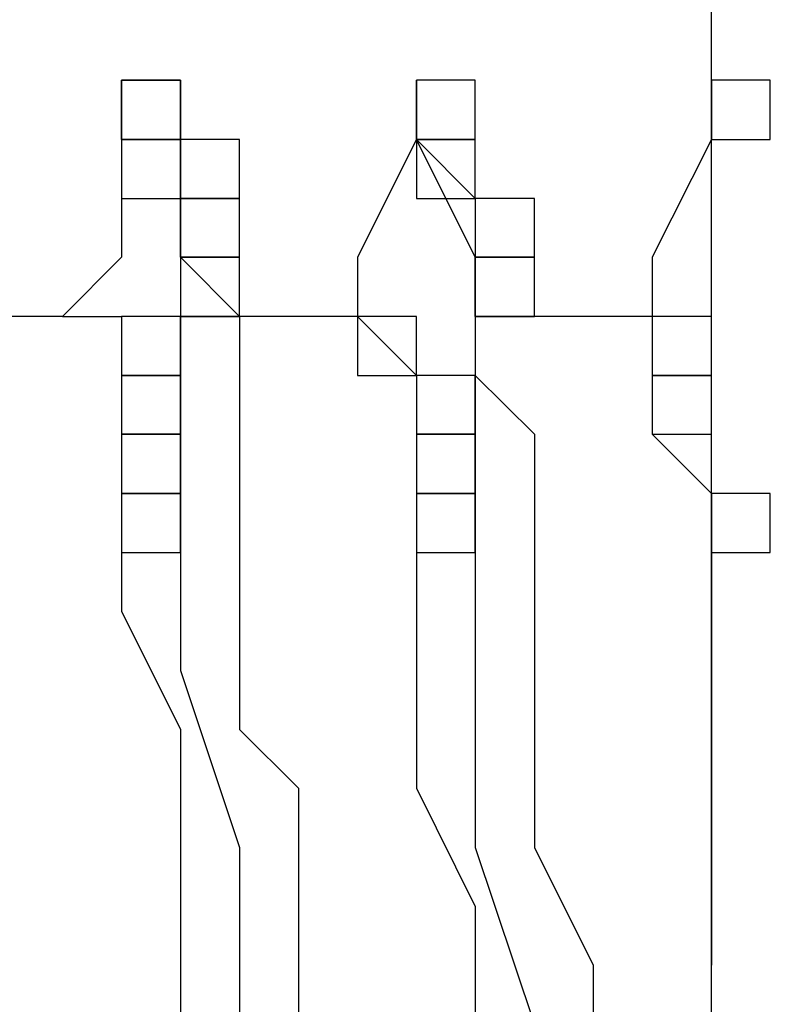
# Model space of a CAD drawing. Units: millimetres. Extents: x 10 to 287, y 10 to 200.
# Drawn here: x 156 to 157, y 136 to 136 of the extents above; entities that cross this region are included whole.
import ezdxf

# ---------------------------------------------------------------- set-up
doc = ezdxf.new("R2010")
doc.units = ezdxf.units.MM
doc.layers.add('Capa_1', color=7, linetype='Continuous')

msp = doc.modelspace()

# ---------------------------------------------------------------- linework, layer by layer
at = {"layer": 'Capa_1', "color": 7, "linetype": 'Continuous'}
for points in [[(156.98623, 134.8026), (156.98623, 134.8026), (156.98623, 136.5806), (156.98623, 136.5806)], [(156.56283, 136.1996), (156.56283, 136.1996), (156.56283, 136.1572), (156.56283, 136.1572)], [(156.60523, 136.1996), (156.60523, 136.1996), (156.56283, 136.1996), (156.56283, 136.1996)], [(156.56283, 136.1996), (156.56283, 136.1996), (156.56283, 136.1572), (156.56283, 136.1572)], [(156.60523, 136.1996), (156.60523, 136.1996), (156.56283, 136.1996), (156.56283, 136.1996)], [(156.56283, 136.1996), (156.56283, 136.1996), (156.60523, 136.1996), (156.60523, 136.1996)], [(156.56283, 136.1572), (156.56283, 136.1572), (156.56283, 136.1996), (156.56283, 136.1996)], [(156.56283, 136.1996), (156.56283, 136.1996), (156.56283, 136.1572), (156.56283, 136.1572)], [(156.60523, 136.1996), (156.60523, 136.1996), (156.56283, 136.1996), (156.56283, 136.1996)], [(156.56283, 136.1996), (156.56283, 136.1996), (156.56283, 136.1572), (156.56283, 136.1572)], [(156.60523, 136.1996), (156.60523, 136.1996), (156.56283, 136.1996), (156.56283, 136.1996)], [(156.56283, 136.1996), (156.56283, 136.1996), (156.56283, 136.1572), (156.56283, 136.1572)], [(156.60523, 136.1996), (156.60523, 136.1996), (156.56283, 136.1996), (156.56283, 136.1996)], [(156.56283, 136.1996), (156.56283, 136.1996), (156.56283, 136.1572), (156.56283, 136.1572)], [(156.60523, 136.1996), (156.60523, 136.1996), (156.56283, 136.1996), (156.56283, 136.1996)], [(156.60523, 136.1572), (156.60523, 136.1572), (156.60523, 136.1996), (156.60523, 136.1996)], [(156.60523, 136.1572), (156.60523, 136.1572), (156.60523, 136.1996), (156.60523, 136.1996)], [(156.60523, 136.1996), (156.60523, 136.1996), (156.60523, 136.1572), (156.60523, 136.1572)], [(156.60523, 136.1572), (156.60523, 136.1572), (156.60523, 136.1996), (156.60523, 136.1996)], [(156.60523, 136.1572), (156.60523, 136.1572), (156.60523, 136.1996), (156.60523, 136.1996)], [(156.60523, 136.1572), (156.60523, 136.1572), (156.60523, 136.1996), (156.60523, 136.1996)], [(156.60523, 136.1572), (156.60523, 136.1572), (156.60523, 136.1996), (156.60523, 136.1996)], [(156.77453, 136.1996), (156.77453, 136.1996), (156.77453, 136.1572), (156.77453, 136.1572)], [(156.81683, 136.1996), (156.81683, 136.1996), (156.77453, 136.1996), (156.77453, 136.1996)], [(156.77453, 136.1996), (156.77453, 136.1996), (156.77453, 136.1572), (156.77453, 136.1572)], [(156.81683, 136.1996), (156.81683, 136.1996), (156.77453, 136.1996), (156.77453, 136.1996)], [(156.77453, 136.1996), (156.77453, 136.1996), (156.77453, 136.1572), (156.77453, 136.1572)], [(156.81683, 136.1996), (156.81683, 136.1996), (156.77453, 136.1996), (156.77453, 136.1996)], [(156.77453, 136.1996), (156.77453, 136.1996), (156.77453, 136.1572), (156.77453, 136.1572)], [(156.77453, 136.1572), (156.77453, 136.1572), (156.77453, 136.1996), (156.77453, 136.1996)], [(156.77453, 136.1996), (156.77453, 136.1996), (156.77453, 136.1572), (156.77453, 136.1572)], [(156.81683, 136.1996), (156.81683, 136.1996), (156.77453, 136.1996), (156.77453, 136.1996)], [(156.77453, 136.1996), (156.77453, 136.1996), (156.77453, 136.1572), (156.77453, 136.1572)], [(156.81683, 136.1996), (156.81683, 136.1996), (156.77453, 136.1996), (156.77453, 136.1996)], [(156.77453, 136.1996), (156.77453, 136.1996), (156.77453, 136.1572), (156.77453, 136.1572)], [(156.81683, 136.1996), (156.81683, 136.1996), (156.77453, 136.1996), (156.77453, 136.1996)], [(156.77453, 136.1996), (156.77453, 136.1996), (156.77453, 136.1572), (156.77453, 136.1572)], [(156.81683, 136.1996), (156.81683, 136.1996), (156.77453, 136.1996), (156.77453, 136.1996)], [(156.81683, 136.1572), (156.81683, 136.1572), (156.81683, 136.1996), (156.81683, 136.1996)], [(156.81683, 136.1572), (156.81683, 136.1572), (156.81683, 136.1996), (156.81683, 136.1996)], [(156.81683, 136.1572), (156.81683, 136.1572), (156.81683, 136.1996), (156.81683, 136.1996)], [(156.81683, 136.1572), (156.81683, 136.1572), (156.81683, 136.1996), (156.81683, 136.1996)], [(156.81683, 136.1572), (156.81683, 136.1572), (156.81683, 136.1996), (156.81683, 136.1996)], [(156.81683, 136.1572), (156.81683, 136.1572), (156.81683, 136.1996), (156.81683, 136.1996)], [(156.81683, 136.1572), (156.81683, 136.1572), (156.81683, 136.1996), (156.81683, 136.1996)], [(156.98623, 136.1572), (156.98623, 136.1572), (156.98623, 136.1996), (156.98623, 136.1996)], [(156.98623, 136.1996), (156.98623, 136.1996), (156.98623, 136.1572), (156.98623, 136.1572)], [(157.02853, 136.1996), (157.02853, 136.1996), (156.98623, 136.1996), (156.98623, 136.1996)], [(156.98623, 136.1996), (156.98623, 136.1996), (156.98623, 136.1572), (156.98623, 136.1572)], [(157.02853, 136.1996), (157.02853, 136.1996), (156.98623, 136.1996), (156.98623, 136.1996)], [(156.98623, 136.1996), (156.98623, 136.1996), (156.98623, 136.1572), (156.98623, 136.1572)], [(157.02853, 136.1996), (157.02853, 136.1996), (156.98623, 136.1996), (156.98623, 136.1996)], [(156.98623, 136.1572), (156.98623, 136.1572), (156.98623, 136.1996), (156.98623, 136.1996)], [(156.98623, 136.1996), (156.98623, 136.1996), (156.98623, 136.1572), (156.98623, 136.1572)], [(157.02853, 136.1996), (157.02853, 136.1996), (156.98623, 136.1996), (156.98623, 136.1996)], [(156.98623, 136.1996), (156.98623, 136.1996), (156.98623, 136.1572), (156.98623, 136.1572)], [(157.02853, 136.1996), (157.02853, 136.1996), (156.98623, 136.1996), (156.98623, 136.1996)], [(156.98623, 136.1996), (156.98623, 136.1996), (156.98623, 136.1572), (156.98623, 136.1572)], [(157.02853, 136.1996), (157.02853, 136.1996), (156.98623, 136.1996), (156.98623, 136.1996)], [(156.98623, 136.1996), (156.98623, 136.1996), (156.98623, 136.1572), (156.98623, 136.1572)], [(157.02853, 136.1996), (157.02853, 136.1996), (156.98623, 136.1996), (156.98623, 136.1996)], [(156.98623, 136.1996), (156.98623, 136.1996), (156.98623, 136.1572), (156.98623, 136.1572)], [(157.02853, 136.1996), (157.02853, 136.1996), (156.98623, 136.1996), (156.98623, 136.1996)], [(156.98623, 136.1996), (156.98623, 136.1996), (156.98623, 136.1572), (156.98623, 136.1572)], [(157.02853, 136.1996), (157.02853, 136.1996), (156.98623, 136.1996), (156.98623, 136.1996)], [(156.98623, 136.1996), (156.98623, 136.1996), (156.98623, 136.1572), (156.98623, 136.1572)], [(157.02853, 136.1996), (157.02853, 136.1996), (156.98623, 136.1996), (156.98623, 136.1996)], [(157.02853, 136.1572), (157.02853, 136.1572), (157.02853, 136.1996), (157.02853, 136.1996)], [(157.02853, 136.1572), (157.02853, 136.1572), (157.02853, 136.1996), (157.02853, 136.1996)], [(157.02853, 136.1572), (157.02853, 136.1572), (157.02853, 136.1996), (157.02853, 136.1996)], [(157.02853, 136.1572), (157.02853, 136.1572), (157.02853, 136.1996), (157.02853, 136.1996)], [(157.02853, 136.1572), (157.02853, 136.1572), (157.02853, 136.1996), (157.02853, 136.1996)], [(157.02853, 136.1572), (157.02853, 136.1572), (157.02853, 136.1996), (157.02853, 136.1996)], [(157.02853, 136.1572), (157.02853, 136.1572), (157.02853, 136.1996), (157.02853, 136.1996)], [(157.02853, 136.1572), (157.02853, 136.1572), (157.02853, 136.1996), (157.02853, 136.1996)], [(157.02853, 136.1572), (157.02853, 136.1572), (157.02853, 136.1996), (157.02853, 136.1996)], [(157.02853, 136.1572), (157.02853, 136.1572), (157.02853, 136.1996), (157.02853, 136.1996)], [(156.56283, 136.1572), (156.56283, 136.1572), (156.56283, 136.0726), (156.56283, 136.0726)], [(156.56283, 136.1572), (156.56283, 136.1572), (156.60523, 136.1572), (156.60523, 136.1572)], [(156.56283, 136.1572), (156.56283, 136.1572), (156.60523, 136.1572), (156.60523, 136.1572)], [(156.56283, 136.1572), (156.56283, 136.1572), (156.56283, 136.1149), (156.56283, 136.1149)], [(156.60523, 136.1572), (156.60523, 136.1572), (156.56283, 136.1572), (156.56283, 136.1572)], [(156.56283, 136.1572), (156.56283, 136.1572), (156.60523, 136.1572), (156.60523, 136.1572)], [(156.56283, 136.1572), (156.56283, 136.1572), (156.60523, 136.1572), (156.60523, 136.1572)], [(156.56283, 136.1572), (156.56283, 136.1572), (156.60523, 136.1572), (156.60523, 136.1572)], [(156.56283, 136.1572), (156.56283, 136.1572), (156.60523, 136.1572), (156.60523, 136.1572)], [(156.60523, 136.0726), (156.60523, 136.0726), (156.60523, 136.1572), (156.60523, 136.1572)], [(156.60523, 136.1149), (156.60523, 136.1149), (156.60523, 136.1572), (156.60523, 136.1572)], [(156.60523, 136.1572), (156.60523, 136.1572), (156.60523, 136.1149), (156.60523, 136.1149)], [(156.64753, 136.1572), (156.64753, 136.1572), (156.60523, 136.1572), (156.60523, 136.1572)], [(156.60523, 136.1572), (156.60523, 136.1572), (156.60523, 136.1149), (156.60523, 136.1149)], [(156.64753, 136.1572), (156.64753, 136.1572), (156.60523, 136.1572), (156.60523, 136.1572)], [(156.60523, 136.1572), (156.60523, 136.1572), (156.60523, 136.1149), (156.60523, 136.1149)], [(156.64753, 136.1149), (156.64753, 136.1149), (156.64753, 136.1572), (156.64753, 136.1572)], [(156.64753, 136.1149), (156.64753, 136.1149), (156.64753, 136.1572), (156.64753, 136.1572)], [(156.77453, 136.1572), (156.77453, 136.1572), (156.73223, 136.0726), (156.73223, 136.0726)], [(156.81683, 136.0726), (156.81683, 136.0726), (156.77453, 136.1572), (156.77453, 136.1572)], [(156.77453, 136.1572), (156.77453, 136.1572), (156.81683, 136.1572), (156.81683, 136.1572)], [(156.77453, 136.1572), (156.77453, 136.1572), (156.81683, 136.1572), (156.81683, 136.1572)], [(156.77453, 136.1572), (156.77453, 136.1572), (156.81683, 136.1572), (156.81683, 136.1572)], [(156.77453, 136.1572), (156.77453, 136.1572), (156.77453, 136.1149), (156.77453, 136.1149)], [(156.81683, 136.1572), (156.81683, 136.1572), (156.77453, 136.1572), (156.77453, 136.1572)], [(156.77453, 136.1572), (156.77453, 136.1572), (156.81683, 136.1572), (156.81683, 136.1572)], [(156.77453, 136.1572), (156.77453, 136.1572), (156.81683, 136.1572), (156.81683, 136.1572)], [(156.77453, 136.1572), (156.77453, 136.1572), (156.81683, 136.1572), (156.81683, 136.1572)], [(156.77453, 136.1572), (156.77453, 136.1572), (156.81683, 136.1572), (156.81683, 136.1572)], [(156.77453, 136.1572), (156.77453, 136.1572), (156.77453, 136.1149), (156.77453, 136.1149)], [(156.81683, 136.1572), (156.81683, 136.1572), (156.77453, 136.1572), (156.77453, 136.1572)], [(156.77453, 136.1572), (156.77453, 136.1572), (156.77453, 136.1149), (156.77453, 136.1149)], [(156.81683, 136.1572), (156.81683, 136.1572), (156.77453, 136.1572), (156.77453, 136.1572)], [(156.77453, 136.1572), (156.77453, 136.1572), (156.81683, 136.1149), (156.81683, 136.1149)], [(156.81683, 136.1149), (156.81683, 136.1149), (156.81683, 136.1572), (156.81683, 136.1572)], [(156.81683, 136.1149), (156.81683, 136.1149), (156.81683, 136.1572), (156.81683, 136.1572)], [(156.81683, 136.1149), (156.81683, 136.1149), (156.81683, 136.1572), (156.81683, 136.1572)], [(156.98623, 136.1572), (156.98623, 136.1572), (156.94383, 136.0726), (156.94383, 136.0726)], [(156.98623, 136.1572), (156.98623, 136.1572), (157.02853, 136.1572), (157.02853, 136.1572)], [(156.98623, 136.1572), (156.98623, 136.1572), (157.02853, 136.1572), (157.02853, 136.1572)], [(156.98623, 136.1572), (156.98623, 136.1572), (157.02853, 136.1572), (157.02853, 136.1572)], [(156.98623, 136.1572), (156.98623, 136.1572), (157.02853, 136.1572), (157.02853, 136.1572)], [(156.98623, 136.1572), (156.98623, 136.1572), (157.02853, 136.1572), (157.02853, 136.1572)], [(156.98623, 136.1572), (156.98623, 136.1572), (157.02853, 136.1572), (157.02853, 136.1572)], [(156.98623, 136.1572), (156.98623, 136.1572), (157.02853, 136.1572), (157.02853, 136.1572)], [(156.98623, 136.1572), (156.98623, 136.1572), (157.02853, 136.1572), (157.02853, 136.1572)], [(156.98623, 136.1572), (156.98623, 136.1572), (157.02853, 136.1572), (157.02853, 136.1572)], [(156.98623, 136.1572), (156.98623, 136.1572), (157.02853, 136.1572), (157.02853, 136.1572)], [(156.56283, 136.1149), (156.56283, 136.1149), (156.60523, 136.1149), (156.60523, 136.1149)], [(156.60523, 136.1149), (156.60523, 136.1149), (156.64753, 136.1149), (156.64753, 136.1149)], [(156.60523, 136.1149), (156.60523, 136.1149), (156.64753, 136.1149), (156.64753, 136.1149)], [(156.60523, 136.1149), (156.60523, 136.1149), (156.60523, 136.0726), (156.60523, 136.0726)], [(156.64753, 136.1149), (156.64753, 136.1149), (156.60523, 136.1149), (156.60523, 136.1149)], [(156.60523, 136.1149), (156.60523, 136.1149), (156.60523, 136.0726), (156.60523, 136.0726)], [(156.64753, 136.0726), (156.64753, 136.0726), (156.64753, 136.1149), (156.64753, 136.1149)], [(156.77453, 136.1149), (156.77453, 136.1149), (156.81683, 136.1149), (156.81683, 136.1149)], [(156.77453, 136.1149), (156.77453, 136.1149), (156.81683, 136.1149), (156.81683, 136.1149)], [(156.77453, 136.1149), (156.77453, 136.1149), (156.81683, 136.1149), (156.81683, 136.1149)], [(156.81683, 136.1149), (156.81683, 136.1149), (156.81683, 136.0726), (156.81683, 136.0726)], [(156.85923, 136.1149), (156.85923, 136.1149), (156.81683, 136.1149), (156.81683, 136.1149)], [(156.81683, 136.1149), (156.81683, 136.1149), (156.81683, 136.0726), (156.81683, 136.0726)], [(156.85923, 136.0726), (156.85923, 136.0726), (156.85923, 136.1149), (156.85923, 136.1149)], [(156.56283, 136.0726), (156.56283, 136.0726), (156.52053, 136.0302), (156.52053, 136.0302)], [(156.64753, 136.0302), (156.64753, 136.0302), (156.60523, 136.0726), (156.60523, 136.0726)], [(156.60523, 136.0726), (156.60523, 136.0726), (156.64753, 136.0726), (156.64753, 136.0726)], [(156.60523, 136.0726), (156.60523, 136.0726), (156.60523, 136.0302), (156.60523, 136.0302)], [(156.64753, 136.0726), (156.64753, 136.0726), (156.60523, 136.0726), (156.60523, 136.0726)], [(156.60523, 136.0726), (156.60523, 136.0726), (156.60523, 136.0302), (156.60523, 136.0302)], [(156.64753, 136.0302), (156.64753, 136.0302), (156.64753, 136.0726), (156.64753, 136.0726)], [(156.73223, 136.0726), (156.73223, 136.0726), (156.73223, 136.0302), (156.73223, 136.0302)], [(156.81683, 136.0302), (156.81683, 136.0302), (156.81683, 136.0726), (156.81683, 136.0726)], [(156.81683, 136.0726), (156.81683, 136.0726), (156.85923, 136.0726), (156.85923, 136.0726)], [(156.81683, 136.0726), (156.81683, 136.0726), (156.81683, 136.0302), (156.81683, 136.0302)], [(156.85923, 136.0726), (156.85923, 136.0726), (156.81683, 136.0726), (156.81683, 136.0726)], [(156.81683, 136.0726), (156.81683, 136.0726), (156.81683, 136.0302), (156.81683, 136.0302)], [(156.85923, 136.0302), (156.85923, 136.0302), (156.85923, 136.0726), (156.85923, 136.0726)], [(156.94383, 136.0726), (156.94383, 136.0726), (156.94383, 136.0302), (156.94383, 136.0302)], [(156.52053, 136.0302), (156.52053, 136.0302), (156.43583, 136.0302), (156.43583, 136.0302)], [(156.52053, 136.0302), (156.52053, 136.0302), (156.56283, 136.0302), (156.56283, 136.0302)], [(156.56283, 136.0302), (156.56283, 136.0302), (156.56283, 135.9879), (156.56283, 135.9879)], [(156.60523, 136.0302), (156.60523, 136.0302), (156.56283, 136.0302), (156.56283, 136.0302)], [(156.56283, 136.0302), (156.56283, 136.0302), (156.56283, 135.9879), (156.56283, 135.9879)], [(156.60523, 136.0302), (156.60523, 136.0302), (156.56283, 136.0302), (156.56283, 136.0302)], [(156.56283, 136.0302), (156.56283, 136.0302), (156.56283, 135.9879), (156.56283, 135.9879)], [(156.60523, 136.0302), (156.60523, 136.0302), (156.56283, 136.0302), (156.56283, 136.0302)], [(156.56283, 136.0302), (156.56283, 136.0302), (156.56283, 135.9879), (156.56283, 135.9879)], [(156.73223, 136.0302), (156.73223, 136.0302), (156.60523, 136.0302), (156.60523, 136.0302)], [(156.60523, 135.9879), (156.60523, 135.9879), (156.60523, 136.0302), (156.60523, 136.0302)], [(156.60523, 135.9879), (156.60523, 135.9879), (156.60523, 136.0302), (156.60523, 136.0302)], [(156.60523, 135.9879), (156.60523, 135.9879), (156.60523, 136.0302), (156.60523, 136.0302)], [(156.60523, 136.0302), (156.60523, 136.0302), (156.64753, 136.0302), (156.64753, 136.0302)], [(156.60523, 136.0302), (156.60523, 136.0302), (156.60523, 135.9879), (156.60523, 135.9879)], [(156.64753, 136.0302), (156.64753, 136.0302), (156.64753, 135.9879), (156.64753, 135.9879)], [(156.73223, 136.0302), (156.73223, 136.0302), (156.73223, 135.9879), (156.73223, 135.9879)], [(156.77453, 136.0302), (156.77453, 136.0302), (156.73223, 136.0302), (156.73223, 136.0302)], [(156.73223, 136.0302), (156.73223, 136.0302), (156.73223, 135.9879), (156.73223, 135.9879)], [(156.77453, 136.0302), (156.77453, 136.0302), (156.73223, 136.0302), (156.73223, 136.0302)], [(156.73223, 136.0302), (156.73223, 136.0302), (156.73223, 135.9879), (156.73223, 135.9879)], [(156.77453, 136.0302), (156.77453, 136.0302), (156.73223, 136.0302), (156.73223, 136.0302)], [(156.73223, 136.0302), (156.73223, 136.0302), (156.73223, 135.9879), (156.73223, 135.9879)], [(156.77453, 136.0302), (156.77453, 136.0302), (156.73223, 136.0302), (156.73223, 136.0302)], [(156.73223, 136.0302), (156.73223, 136.0302), (156.77453, 135.9879), (156.77453, 135.9879)], [(156.77453, 135.9879), (156.77453, 135.9879), (156.77453, 136.0302), (156.77453, 136.0302)], [(156.77453, 135.9879), (156.77453, 135.9879), (156.77453, 136.0302), (156.77453, 136.0302)], [(156.77453, 135.9879), (156.77453, 135.9879), (156.77453, 136.0302), (156.77453, 136.0302)], [(156.77453, 135.9879), (156.77453, 135.9879), (156.77453, 136.0302), (156.77453, 136.0302)], [(156.94383, 136.0302), (156.94383, 136.0302), (156.81683, 136.0302), (156.81683, 136.0302)], [(156.81683, 136.0302), (156.81683, 136.0302), (156.85923, 136.0302), (156.85923, 136.0302)], [(156.81683, 136.0302), (156.81683, 136.0302), (156.81683, 135.9879), (156.81683, 135.9879)], [(156.81683, 136.0302), (156.81683, 136.0302), (156.81683, 135.9879), (156.81683, 135.9879)], [(156.94383, 136.0302), (156.94383, 136.0302), (156.94383, 135.9879), (156.94383, 135.9879)], [(156.98623, 136.0302), (156.98623, 136.0302), (156.94383, 136.0302), (156.94383, 136.0302)], [(156.94383, 136.0302), (156.94383, 136.0302), (156.94383, 135.9879), (156.94383, 135.9879)], [(156.98623, 136.0302), (156.98623, 136.0302), (156.94383, 136.0302), (156.94383, 136.0302)], [(156.94383, 136.0302), (156.94383, 136.0302), (156.94383, 135.9879), (156.94383, 135.9879)], [(156.98623, 136.0302), (156.98623, 136.0302), (156.94383, 136.0302), (156.94383, 136.0302)], [(156.94383, 136.0302), (156.94383, 136.0302), (156.94383, 135.9879), (156.94383, 135.9879)], [(156.98623, 136.0302), (156.98623, 136.0302), (156.94383, 136.0302), (156.94383, 136.0302)], [(156.94383, 136.0302), (156.94383, 136.0302), (156.94383, 135.9879), (156.94383, 135.9879)], [(156.98623, 136.0302), (156.98623, 136.0302), (156.94383, 136.0302), (156.94383, 136.0302)], [(156.94383, 136.0302), (156.94383, 136.0302), (156.94383, 135.9879), (156.94383, 135.9879)], [(156.98623, 135.9879), (156.98623, 135.9879), (156.98623, 136.0302), (156.98623, 136.0302)], [(156.98623, 135.9879), (156.98623, 135.9879), (156.98623, 136.0302), (156.98623, 136.0302)], [(156.98623, 135.9879), (156.98623, 135.9879), (156.98623, 136.0302), (156.98623, 136.0302)], [(156.98623, 135.9879), (156.98623, 135.9879), (156.98623, 136.0302), (156.98623, 136.0302)], [(156.98623, 135.9879), (156.98623, 135.9879), (156.98623, 136.0302), (156.98623, 136.0302)], [(156.56283, 135.9879), (156.56283, 135.9879), (156.60523, 135.9879), (156.60523, 135.9879)], [(156.56283, 135.9879), (156.56283, 135.9879), (156.60523, 135.9879), (156.60523, 135.9879)], [(156.56283, 135.9879), (156.56283, 135.9879), (156.60523, 135.9879), (156.60523, 135.9879)], [(156.56283, 135.9879), (156.56283, 135.9879), (156.56283, 135.9456), (156.56283, 135.9456)], [(156.60523, 135.9879), (156.60523, 135.9879), (156.56283, 135.9879), (156.56283, 135.9879)], [(156.56283, 135.9879), (156.56283, 135.9879), (156.56283, 135.9456), (156.56283, 135.9456)], [(156.60523, 135.9879), (156.60523, 135.9879), (156.56283, 135.9879), (156.56283, 135.9879)], [(156.56283, 135.9879), (156.56283, 135.9879), (156.56283, 135.9456), (156.56283, 135.9456)], [(156.60523, 135.9456), (156.60523, 135.9456), (156.60523, 135.9879), (156.60523, 135.9879)], [(156.60523, 135.9456), (156.60523, 135.9456), (156.60523, 135.9879), (156.60523, 135.9879)], [(156.60523, 135.9879), (156.60523, 135.9879), (156.60523, 135.9032), (156.60523, 135.9032)], [(156.64753, 135.9879), (156.64753, 135.9879), (156.64753, 135.9456), (156.64753, 135.9456)], [(156.73223, 135.9879), (156.73223, 135.9879), (156.77453, 135.9879), (156.77453, 135.9879)], [(156.73223, 135.9879), (156.73223, 135.9879), (156.77453, 135.9879), (156.77453, 135.9879)], [(156.73223, 135.9879), (156.73223, 135.9879), (156.77453, 135.9879), (156.77453, 135.9879)], [(156.73223, 135.9879), (156.73223, 135.9879), (156.77453, 135.9879), (156.77453, 135.9879)], [(156.77453, 135.9879), (156.77453, 135.9879), (156.77453, 135.9456), (156.77453, 135.9456)], [(156.81683, 135.9879), (156.81683, 135.9879), (156.77453, 135.9879), (156.77453, 135.9879)], [(156.77453, 135.9879), (156.77453, 135.9879), (156.77453, 135.9456), (156.77453, 135.9456)], [(156.81683, 135.9879), (156.81683, 135.9879), (156.77453, 135.9879), (156.77453, 135.9879)], [(156.77453, 135.9879), (156.77453, 135.9879), (156.77453, 135.9456), (156.77453, 135.9456)], [(156.81683, 135.9456), (156.81683, 135.9456), (156.81683, 135.9879), (156.81683, 135.9879)], [(156.81683, 135.9456), (156.81683, 135.9456), (156.81683, 135.9879), (156.81683, 135.9879)], [(156.81683, 135.9879), (156.81683, 135.9879), (156.81683, 135.9032), (156.81683, 135.9032)], [(156.81683, 135.9879), (156.81683, 135.9879), (156.85923, 135.9456), (156.85923, 135.9456)], [(156.94383, 135.9879), (156.94383, 135.9879), (156.98623, 135.9879), (156.98623, 135.9879)], [(156.94383, 135.9879), (156.94383, 135.9879), (156.98623, 135.9879), (156.98623, 135.9879)], [(156.94383, 135.9879), (156.94383, 135.9879), (156.98623, 135.9879), (156.98623, 135.9879)], [(156.94383, 135.9879), (156.94383, 135.9879), (156.98623, 135.9879), (156.98623, 135.9879)], [(156.94383, 135.9879), (156.94383, 135.9879), (156.98623, 135.9879), (156.98623, 135.9879)], [(156.94383, 135.9879), (156.94383, 135.9879), (156.94383, 135.9456), (156.94383, 135.9456)], [(156.98623, 135.9879), (156.98623, 135.9879), (156.94383, 135.9879), (156.94383, 135.9879)], [(156.94383, 135.9879), (156.94383, 135.9879), (156.94383, 135.9456), (156.94383, 135.9456)], [(156.98623, 135.9456), (156.98623, 135.9456), (156.98623, 135.9879), (156.98623, 135.9879)], [(156.56283, 135.9456), (156.56283, 135.9456), (156.60523, 135.9456), (156.60523, 135.9456)], [(156.56283, 135.9456), (156.56283, 135.9456), (156.60523, 135.9456), (156.60523, 135.9456)], [(156.56283, 135.9456), (156.56283, 135.9456), (156.56283, 135.9032), (156.56283, 135.9032)], [(156.60523, 135.9456), (156.60523, 135.9456), (156.56283, 135.9456), (156.56283, 135.9456)], [(156.56283, 135.9456), (156.56283, 135.9456), (156.56283, 135.9032), (156.56283, 135.9032)], [(156.60523, 135.9032), (156.60523, 135.9032), (156.60523, 135.9456), (156.60523, 135.9456)], [(156.64753, 135.9456), (156.64753, 135.9456), (156.64753, 135.9032), (156.64753, 135.9032)], [(156.77453, 135.9456), (156.77453, 135.9456), (156.81683, 135.9456), (156.81683, 135.9456)], [(156.77453, 135.9456), (156.77453, 135.9456), (156.81683, 135.9456), (156.81683, 135.9456)], [(156.77453, 135.9456), (156.77453, 135.9456), (156.77453, 135.9032), (156.77453, 135.9032)], [(156.81683, 135.9456), (156.81683, 135.9456), (156.77453, 135.9456), (156.77453, 135.9456)], [(156.77453, 135.9456), (156.77453, 135.9456), (156.77453, 135.9032), (156.77453, 135.9032)], [(156.81683, 135.9032), (156.81683, 135.9032), (156.81683, 135.9456), (156.81683, 135.9456)], [(156.85923, 135.9456), (156.85923, 135.9456), (156.85923, 135.9032), (156.85923, 135.9032)], [(156.94383, 135.9456), (156.94383, 135.9456), (156.98623, 135.9456), (156.98623, 135.9456)], [(156.94383, 135.9456), (156.94383, 135.9456), (156.98623, 135.9032), (156.98623, 135.9032)], [(156.56283, 135.9032), (156.56283, 135.9032), (156.60523, 135.9032), (156.60523, 135.9032)], [(156.56283, 135.9032), (156.56283, 135.9032), (156.56283, 135.8609), (156.56283, 135.8609)], [(156.60523, 135.9032), (156.60523, 135.9032), (156.56283, 135.9032), (156.56283, 135.9032)], [(156.56283, 135.9032), (156.56283, 135.9032), (156.56283, 135.8609), (156.56283, 135.8609)], [(156.60523, 135.8609), (156.60523, 135.8609), (156.60523, 135.9032), (156.60523, 135.9032)], [(156.60523, 135.9032), (156.60523, 135.9032), (156.60523, 135.7762), (156.60523, 135.7762)], [(156.64753, 135.9032), (156.64753, 135.9032), (156.64753, 135.8609), (156.64753, 135.8609)], [(156.77453, 135.9032), (156.77453, 135.9032), (156.81683, 135.9032), (156.81683, 135.9032)], [(156.77453, 135.9032), (156.77453, 135.9032), (156.77453, 135.8609), (156.77453, 135.8609)], [(156.81683, 135.9032), (156.81683, 135.9032), (156.77453, 135.9032), (156.77453, 135.9032)], [(156.77453, 135.9032), (156.77453, 135.9032), (156.77453, 135.8609), (156.77453, 135.8609)], [(156.81683, 135.8609), (156.81683, 135.8609), (156.81683, 135.9032), (156.81683, 135.9032)], [(156.81683, 135.9032), (156.81683, 135.9032), (156.81683, 135.7762), (156.81683, 135.7762)], [(156.85923, 135.9032), (156.85923, 135.9032), (156.85923, 135.8609), (156.85923, 135.8609)], [(156.98623, 135.9032), (156.98623, 135.9032), (156.98623, 135.8609), (156.98623, 135.8609)], [(157.02853, 135.9032), (157.02853, 135.9032), (156.98623, 135.9032), (156.98623, 135.9032)], [(156.98623, 135.9032), (156.98623, 135.9032), (156.98623, 135.8609), (156.98623, 135.8609)], [(157.02853, 135.8609), (157.02853, 135.8609), (157.02853, 135.9032), (157.02853, 135.9032)], [(156.56283, 135.8609), (156.56283, 135.8609), (156.60523, 135.8609), (156.60523, 135.8609)], [(156.56283, 135.8609), (156.56283, 135.8609), (156.56283, 135.8186), (156.56283, 135.8186)], [(156.64753, 135.8609), (156.64753, 135.8609), (156.64753, 135.8186), (156.64753, 135.8186)], [(156.77453, 135.8609), (156.77453, 135.8609), (156.81683, 135.8609), (156.81683, 135.8609)], [(156.77453, 135.8609), (156.77453, 135.8609), (156.77453, 135.8186), (156.77453, 135.8186)], [(156.85923, 135.8609), (156.85923, 135.8609), (156.85923, 135.8186), (156.85923, 135.8186)], [(156.98623, 135.8609), (156.98623, 135.8609), (157.02853, 135.8609), (157.02853, 135.8609)], [(156.98623, 135.8609), (156.98623, 135.8609), (156.98623, 135.8186), (156.98623, 135.8186)], [(156.56283, 135.8186), (156.56283, 135.8186), (156.60523, 135.7339), (156.60523, 135.7339)], [(156.64753, 135.8186), (156.64753, 135.8186), (156.64753, 135.7339), (156.64753, 135.7339)], [(156.77453, 135.8186), (156.77453, 135.8186), (156.77453, 135.7339), (156.77453, 135.7339)], [(156.85923, 135.8186), (156.85923, 135.8186), (156.85923, 135.7339), (156.85923, 135.7339)], [(156.98623, 135.8186), (156.98623, 135.8186), (156.98623, 135.7762), (156.98623, 135.7762)], [(156.60523, 135.7762), (156.60523, 135.7762), (156.64753, 135.6492), (156.64753, 135.6492)], [(156.81683, 135.7762), (156.81683, 135.7762), (156.81683, 135.6492), (156.81683, 135.6492)], [(156.98623, 135.7762), (156.98623, 135.7762), (156.98623, 135.7339), (156.98623, 135.7339)], [(156.60523, 135.7339), (156.60523, 135.7339), (156.60523, 135.6916), (156.60523, 135.6916)], [(156.64753, 135.7339), (156.64753, 135.7339), (156.68983, 135.6916), (156.68983, 135.6916)], [(156.77453, 135.7339), (156.77453, 135.7339), (156.77453, 135.6916), (156.77453, 135.6916)], [(156.85923, 135.7339), (156.85923, 135.7339), (156.85923, 135.6916), (156.85923, 135.6916)], [(156.98623, 135.7339), (156.98623, 135.7339), (156.98623, 135.6916), (156.98623, 135.6916)], [(156.60523, 135.6916), (156.60523, 135.6916), (156.60523, 135.6069), (156.60523, 135.6069)], [(156.68983, 135.6916), (156.68983, 135.6916), (156.68983, 135.6492), (156.68983, 135.6492)], [(156.77453, 135.6916), (156.77453, 135.6916), (156.81683, 135.6069), (156.81683, 135.6069)], [(156.85923, 135.6916), (156.85923, 135.6916), (156.85923, 135.6492), (156.85923, 135.6492)], [(156.98623, 135.6916), (156.98623, 135.6916), (156.98623, 135.6492), (156.98623, 135.6492)], [(156.64753, 135.6492), (156.64753, 135.6492), (156.64753, 135.5222), (156.64753, 135.5222)], [(156.68983, 135.6492), (156.68983, 135.6492), (156.68983, 135.5646), (156.68983, 135.5646)], [(156.81683, 135.6492), (156.81683, 135.6492), (156.85923, 135.5222), (156.85923, 135.5222)], [(156.85923, 135.6492), (156.85923, 135.6492), (156.90153, 135.5646), (156.90153, 135.5646)], [(156.98623, 135.6492), (156.98623, 135.6492), (156.98623, 135.6069), (156.98623, 135.6069)], [(156.60523, 135.6069), (156.60523, 135.6069), (156.60523, 135.5646), (156.60523, 135.5646)], [(156.81683, 135.6069), (156.81683, 135.6069), (156.81683, 135.5646), (156.81683, 135.5646)], [(156.98623, 135.6069), (156.98623, 135.6069), (156.98623, 135.5646), (156.98623, 135.5646)], [(156.60523, 135.5646), (156.60523, 135.5646), (156.60523, 135.5222), (156.60523, 135.5222)], [(156.68983, 135.5646), (156.68983, 135.5646), (156.68983, 135.5222), (156.68983, 135.5222)], [(156.81683, 135.5646), (156.81683, 135.5646), (156.81683, 135.5222), (156.81683, 135.5222)], [(156.90153, 135.5646), (156.90153, 135.5646), (156.90153, 135.5222), (156.90153, 135.5222)]]:
    msp.add_open_spline(points, degree=3, dxfattribs=at)

doc.saveas('drawing.dxf')
